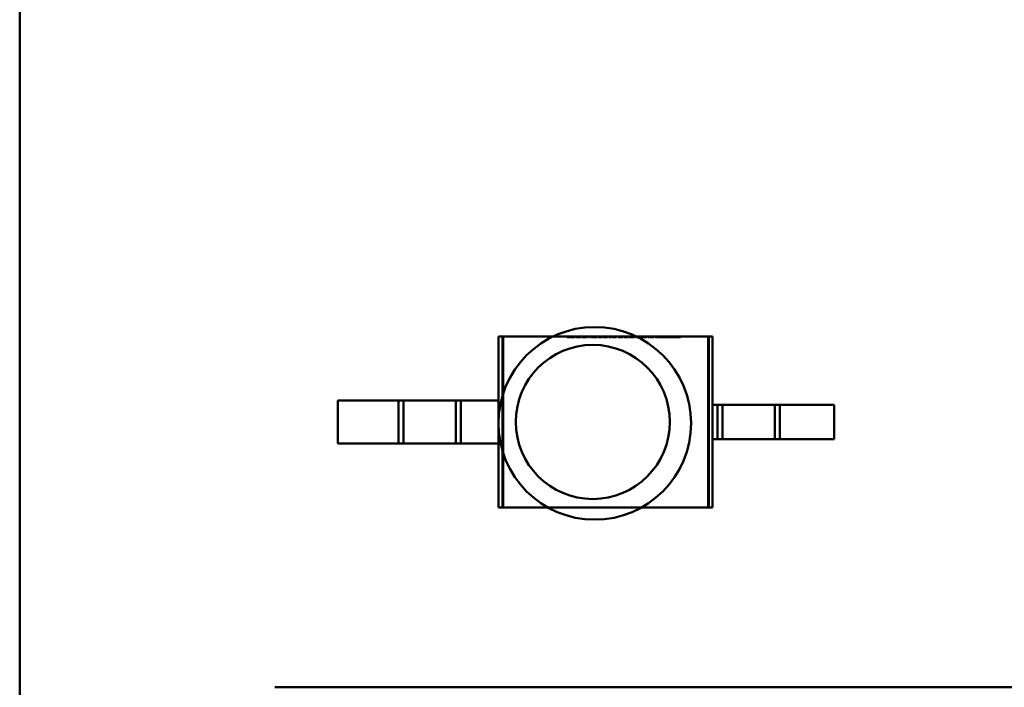
# Model space of a CAD drawing. Units: inches. Extents: x 2 to 86, y 1 to 67.
# Drawn here: x 10.8 to 11.1, y 30.2 to 30.4 of the extents above; entities that cross this region are included whole.
import ezdxf

# ---------------------------------------------------------------- set-up
doc = ezdxf.new("R2010")
doc.units = ezdxf.units.IN
doc.header["$LTSCALE"] = 4
doc.header["$MEASUREMENT"] = 0
doc.layers.add('Visible (ANSI)', color=7, linetype='Continuous', lineweight=50)

msp = doc.modelspace()

# ---------------------------------------------------------------- linework, layer by layer
at = {"layer": 'Visible (ANSI)'}
for p, q in [((10.82124, 33.66606), (10.82124, 29.50962)), ((10.96811, 30.31486), (10.96928, 30.31486)), ((10.96811, 30.31486), (10.9695, 30.31486)), ((10.96811, 30.31486), (10.96811, 30.29518)), ((11.03255, 30.31486), (10.96928, 30.31486)), ((10.96928, 30.31486), (10.96928, 30.26237)), ((11.03233, 30.31486), (10.9695, 30.31486)), ((10.9695, 30.31486), (10.9695, 30.26237)), ((10.98966, 30.31486), (10.98914, 30.31486)), ((10.98914, 30.31486), (10.98933, 30.31486)), ((10.98914, 30.3146), (10.98914, 30.31486)), ((10.98914, 30.3146), (10.98914, 30.31486)), ((10.98966, 30.3146), (10.98914, 30.3146)), ((10.98914, 30.3146), (10.98933, 30.3146)), ((10.98933, 30.31486), (10.98969, 30.31486)), ((10.98933, 30.3146), (10.98933, 30.31486)), ((10.98933, 30.3146), (10.98933, 30.31486)), ((10.98933, 30.3146), (10.98969, 30.3146)), ((10.99022, 30.31486), (10.98966, 30.31486)), ((10.98966, 30.3146), (10.98966, 30.31486)), ((10.99022, 30.3146), (10.98966, 30.3146)), ((10.98969, 30.31486), (10.99019, 30.31486)), ((10.98969, 30.3146), (10.98969, 30.31486)), ((10.98969, 30.3146), (10.99019, 30.3146)), ((10.99019, 30.31486), (10.99038, 30.31486)), ((10.99019, 30.3146), (10.99019, 30.31486)), ((10.99019, 30.3146), (10.99019, 30.31486)), ((10.99019, 30.3146), (10.99038, 30.3146)), ((10.99071, 30.31486), (10.99022, 30.31486)), ((10.99022, 30.3146), (10.99022, 30.31486)), ((10.99071, 30.3146), (10.99022, 30.3146)), ((10.99038, 30.31486), (10.99074, 30.31486)), ((10.99038, 30.3146), (10.99038, 30.31486)), ((10.99038, 30.3146), (10.99038, 30.31486)), ((10.99038, 30.3146), (10.99074, 30.3146)), ((10.99103, 30.31486), (10.99071, 30.31486)), ((10.99071, 30.3146), (10.99071, 30.31486)), ((10.99103, 30.3146), (10.99071, 30.3146)), ((10.99074, 30.31486), (10.99124, 30.31486)), ((10.99074, 30.3146), (10.99074, 30.31486)), ((10.99074, 30.3146), (10.99124, 30.3146)), ((10.99124, 30.31486), (10.99103, 30.31486)), ((10.99103, 30.3146), (10.99103, 30.31486)), ((10.99124, 30.3146), (10.99103, 30.3146)), ((10.99124, 30.31486), (10.99143, 30.31486)), ((10.99143, 30.31486), (10.99124, 30.31486)), ((10.99124, 30.3146), (10.99124, 30.31486)), ((10.99124, 30.3146), (10.99124, 30.31486)), ((10.99124, 30.3146), (10.99124, 30.31486)), ((10.99124, 30.3146), (10.99124, 30.31486)), ((10.99143, 30.3146), (10.99124, 30.3146)), ((10.99124, 30.3146), (10.99143, 30.3146)), ((10.99143, 30.3146), (10.99143, 30.31486)), ((10.99143, 30.3146), (10.99143, 30.31486)), ((10.99201, 30.31486), (10.9918, 30.31486)), ((10.9918, 30.31486), (10.9926, 30.31486)), ((10.9918, 30.3146), (10.9918, 30.31486)), ((10.99201, 30.3146), (10.9918, 30.3146)), ((10.9918, 30.3146), (10.9926, 30.3146)), ((10.99199, 30.31486), (10.9926, 30.31486)), ((10.99199, 30.3146), (10.99199, 30.31486)), ((10.9926, 30.31486), (10.99199, 30.31486)), ((10.9926, 30.3146), (10.99199, 30.3146)), ((10.99199, 30.3146), (10.9926, 30.3146)), ((10.9926, 30.31486), (10.99201, 30.31486)), ((10.99201, 30.3146), (10.99201, 30.31486)), ((10.9926, 30.3146), (10.99201, 30.3146)), ((10.99318, 30.31486), (10.9926, 30.31486)), ((10.9926, 30.31486), (10.99339, 30.31486)), ((10.9926, 30.3146), (10.9926, 30.31486)), ((10.9926, 30.3146), (10.9926, 30.31486)), ((10.9926, 30.3146), (10.9926, 30.31486)), ((10.9926, 30.3146), (10.9926, 30.31486)), ((10.9932, 30.31486), (10.9926, 30.31486)), ((10.9926, 30.31486), (10.9932, 30.31486)), ((10.99318, 30.3146), (10.9926, 30.3146)), ((10.9926, 30.3146), (10.99339, 30.3146)), ((10.9932, 30.3146), (10.9926, 30.3146)), ((10.9926, 30.3146), (10.9932, 30.3146)), ((10.99339, 30.31486), (10.99318, 30.31486)), ((10.99318, 30.3146), (10.99318, 30.31486)), ((10.99339, 30.3146), (10.99318, 30.3146)), ((10.9932, 30.3146), (10.9932, 30.31486)), ((10.99339, 30.3146), (10.99339, 30.31486)), ((10.99442, 30.31486), (10.99372, 30.31486)), ((10.99372, 30.31486), (10.99387, 30.31486)), ((10.99387, 30.31486), (10.99372, 30.31486)), ((10.99372, 30.31486), (10.99443, 30.31486)), ((10.99372, 30.3146), (10.99372, 30.31486)), ((10.99372, 30.3146), (10.99372, 30.31486)), ((10.99442, 30.3146), (10.99372, 30.3146)), ((10.99372, 30.3146), (10.99387, 30.3146)), ((10.99387, 30.3146), (10.99372, 30.3146)), ((10.99372, 30.3146), (10.99443, 30.3146)), ((10.99387, 30.31486), (10.99443, 30.31486)), ((10.99443, 30.31486), (10.99387, 30.31486)), ((10.99387, 30.3146), (10.99387, 30.31486)), ((10.99387, 30.3146), (10.99387, 30.31486)), ((10.99387, 30.3146), (10.99443, 30.3146)), ((10.99443, 30.3146), (10.99387, 30.3146)), ((10.99528, 30.31486), (10.99442, 30.31486)), ((10.99442, 30.3146), (10.99442, 30.31486)), ((10.99528, 30.3146), (10.99442, 30.3146)), ((10.99443, 30.31486), (10.99509, 30.31486)), ((10.99509, 30.31486), (10.99443, 30.31486)), ((10.99443, 30.31486), (10.99528, 30.31486)), ((10.99443, 30.3146), (10.99443, 30.31486)), ((10.99443, 30.3146), (10.99443, 30.31486)), ((10.99443, 30.3146), (10.99443, 30.31486)), ((10.99443, 30.3146), (10.99509, 30.3146)), ((10.99509, 30.3146), (10.99443, 30.3146)), ((10.99443, 30.3146), (10.99528, 30.3146)), ((10.99509, 30.3146), (10.99509, 30.31486)), ((10.99528, 30.3146), (10.99528, 30.31486)), ((10.9958, 30.31486), (10.99563, 30.31486)), ((10.99563, 30.31486), (10.9958, 30.31486)), ((10.99563, 30.3146), (10.99563, 30.31486)), ((10.9958, 30.3146), (10.99563, 30.3146)), ((10.99563, 30.3146), (10.9958, 30.3146)), ((10.9958, 30.31486), (10.99598, 30.31486)), ((10.99598, 30.31486), (10.9958, 30.31486)), ((10.9958, 30.3146), (10.9958, 30.31486)), ((10.9958, 30.3146), (10.9958, 30.31486)), ((10.99598, 30.3146), (10.9958, 30.3146)), ((10.9958, 30.3146), (10.99598, 30.3146)), ((10.99598, 30.3146), (10.99598, 30.31486)), ((10.9973, 30.31486), (10.99633, 30.31486)), ((10.99633, 30.31486), (10.99653, 30.31486)), ((10.99633, 30.3146), (10.99633, 30.31486)), ((10.9973, 30.3146), (10.99633, 30.3146)), ((10.99633, 30.3146), (10.99653, 30.3146)), ((10.99653, 30.31486), (10.99684, 30.31486)), ((10.99653, 30.3146), (10.99653, 30.31486)), ((10.99653, 30.3146), (10.99684, 30.3146)), ((10.99684, 30.31486), (10.99779, 30.31486)), ((10.99684, 30.3146), (10.99684, 30.31486)), ((10.99684, 30.3146), (10.99779, 30.3146)), ((10.99694, 30.31486), (10.99731, 30.31486)), ((10.99694, 30.3146), (10.99694, 30.31486)), ((10.99769, 30.31486), (10.99694, 30.31486)), ((10.99769, 30.3146), (10.99694, 30.3146)), ((10.99694, 30.3146), (10.99731, 30.3146)), ((10.99732, 30.31486), (10.9973, 30.31486)), ((10.9973, 30.3146), (10.9973, 30.31486)), ((10.99732, 30.3146), (10.9973, 30.3146)), ((10.99731, 30.3146), (10.99731, 30.31486)), ((10.99731, 30.31486), (10.99769, 30.31486)), ((10.99731, 30.3146), (10.99769, 30.3146)), ((10.99832, 30.31486), (10.99732, 30.31486)), ((10.99732, 30.3146), (10.99732, 30.31486)), ((10.99832, 30.3146), (10.99732, 30.3146)), ((10.99769, 30.3146), (10.99769, 30.31486)), ((10.99779, 30.31486), (10.99811, 30.31486)), ((10.99779, 30.3146), (10.99779, 30.31486)), ((10.99779, 30.3146), (10.99811, 30.3146)), ((10.99811, 30.31486), (10.99832, 30.31486)), ((10.99811, 30.3146), (10.99811, 30.31486)), ((10.99811, 30.3146), (10.99832, 30.3146)), ((10.99832, 30.3146), (10.99832, 30.31486)), ((10.99859, 30.31486), (10.99919, 30.31486)), ((10.99908, 30.31486), (10.99859, 30.31486)), ((10.99859, 30.3146), (10.99859, 30.31486)), ((10.99908, 30.3146), (10.99859, 30.3146)), ((10.99859, 30.3146), (10.99919, 30.3146)), ((10.99917, 30.31486), (10.99861, 30.31486)), ((10.99861, 30.31486), (10.99878, 30.31486)), ((10.99861, 30.3146), (10.99861, 30.31486)), ((10.99917, 30.3146), (10.99861, 30.3146)), ((10.99861, 30.3146), (10.99878, 30.3146)), ((10.99919, 30.31486), (10.99878, 30.31486)), ((10.99878, 30.31486), (10.99885, 30.31486)), ((10.99878, 30.31486), (10.99919, 30.31486)), ((10.99878, 30.3146), (10.99878, 30.31486)), ((10.99878, 30.3146), (10.99878, 30.31486)), ((10.99919, 30.3146), (10.99878, 30.3146)), ((10.99878, 30.3146), (10.99885, 30.3146)), ((10.99878, 30.3146), (10.99919, 30.3146)), ((10.99885, 30.31486), (10.99923, 30.31486)), ((10.99885, 30.3146), (10.99885, 30.31486)), ((10.99885, 30.3146), (10.99923, 30.3146)), ((10.99936, 30.31486), (10.99908, 30.31486)), ((10.99936, 30.3146), (10.99908, 30.3146)), ((10.99969, 30.31486), (10.99917, 30.31486)), ((10.99917, 30.3146), (10.99917, 30.31486)), ((10.99969, 30.3146), (10.99917, 30.3146)), ((10.99919, 30.31486), (10.99983, 30.31486)), ((10.99965, 30.31486), (10.99919, 30.31486)), ((10.99919, 30.31486), (10.9995, 30.31486)), ((10.99919, 30.3146), (10.99919, 30.31486)), ((10.99919, 30.3146), (10.99919, 30.31486)), ((10.99919, 30.3146), (10.99919, 30.31486)), ((10.99919, 30.3146), (10.99983, 30.3146)), ((10.99965, 30.3146), (10.99919, 30.3146)), ((10.99919, 30.3146), (10.9995, 30.3146)), ((10.99923, 30.31486), (10.99957, 30.31486)), ((10.99923, 30.3146), (10.99957, 30.3146)), ((10.9995, 30.31486), (10.99936, 30.31486)), ((10.99936, 30.3146), (10.99936, 30.31486)), ((10.9995, 30.3146), (10.99936, 30.3146)), ((10.9995, 30.3146), (10.9995, 30.31486)), ((10.99957, 30.31486), (10.99969, 30.31486)), ((10.99957, 30.3146), (10.99957, 30.31486)), ((10.99957, 30.3146), (10.99969, 30.3146)), ((10.99983, 30.31486), (10.99965, 30.31486)), ((10.99965, 30.3146), (10.99965, 30.31486)), ((10.99983, 30.3146), (10.99965, 30.3146)), ((10.99969, 30.3146), (10.99969, 30.31486)), ((10.99983, 30.3146), (10.99983, 30.31486)), ((11.00034, 30.31486), (11.00015, 30.31486)), ((11.00015, 30.31486), (11.0008, 30.31486)), ((11.00015, 30.3146), (11.00015, 30.31486)), ((11.00015, 30.3146), (11.00015, 30.31486)), ((11.00034, 30.3146), (11.00015, 30.3146)), ((11.00015, 30.3146), (11.0008, 30.3146)), ((11.00036, 30.31486), (11.00034, 30.31486)), ((11.00034, 30.3146), (11.00034, 30.31486)), ((11.00034, 30.3146), (11.00034, 30.31486)), ((11.00036, 30.3146), (11.00034, 30.3146)), ((11.00081, 30.31486), (11.00036, 30.31486)), ((11.00036, 30.3146), (11.00036, 30.31486)), ((11.00081, 30.3146), (11.00036, 30.3146)), ((11.0008, 30.31486), (11.00146, 30.31486)), ((11.0008, 30.3146), (11.0008, 30.31486)), ((11.0008, 30.3146), (11.00146, 30.3146)), ((11.0013, 30.31486), (11.00081, 30.31486)), ((11.00081, 30.3146), (11.00081, 30.31486)), ((11.0013, 30.3146), (11.00081, 30.3146)), ((11.00131, 30.31486), (11.0013, 30.31486)), ((11.0013, 30.3146), (11.0013, 30.31486)), ((11.00131, 30.3146), (11.0013, 30.3146)), ((11.00149, 30.31486), (11.00131, 30.31486)), ((11.00131, 30.3146), (11.00131, 30.31486)), ((11.00131, 30.3146), (11.00131, 30.31486)), ((11.00131, 30.3146), (11.00131, 30.31486)), ((11.00149, 30.3146), (11.00131, 30.3146)), ((11.00146, 30.31486), (11.00149, 30.31486)), ((11.00146, 30.3146), (11.00146, 30.31486)), ((11.00146, 30.3146), (11.00149, 30.3146)), ((11.00149, 30.3146), (11.00149, 30.31486)), ((11.00149, 30.3146), (11.00149, 30.31486)), ((11.00149, 30.3146), (11.00149, 30.31486)), ((11.00214, 30.31486), (11.00187, 30.31486)), ((11.00187, 30.31486), (11.00214, 30.31486)), ((11.00187, 30.3146), (11.00187, 30.31486)), ((11.00187, 30.3146), (11.00187, 30.31486)), ((11.00214, 30.3146), (11.00187, 30.3146)), ((11.00187, 30.3146), (11.00214, 30.3146)), ((11.00233, 30.31486), (11.00214, 30.31486)), ((11.00214, 30.31486), (11.00233, 30.31486)), ((11.00214, 30.3146), (11.00214, 30.31486)), ((11.00214, 30.3146), (11.00214, 30.31486)), ((11.00214, 30.3146), (11.00214, 30.31486)), ((11.00214, 30.3146), (11.00214, 30.31486)), ((11.00233, 30.3146), (11.00214, 30.3146)), ((11.00214, 30.3146), (11.00233, 30.3146)), ((11.0026, 30.31486), (11.00233, 30.31486)), ((11.00233, 30.31486), (11.0026, 30.31486)), ((11.00233, 30.3146), (11.00233, 30.31486)), ((11.00233, 30.3146), (11.00233, 30.31486)), ((11.00233, 30.3146), (11.00233, 30.31486)), ((11.00233, 30.3146), (11.00233, 30.31486)), ((11.00233, 30.3146), (11.0026, 30.3146)), ((11.0026, 30.3146), (11.00233, 30.3146)), ((11.0026, 30.3146), (11.0026, 30.31486)), ((11.0026, 30.3146), (11.0026, 30.31486)), ((11.00352, 30.31486), (11.00295, 30.31486)), ((11.00295, 30.31486), (11.00314, 30.31486)), ((11.00295, 30.3146), (11.00295, 30.31486)), ((11.00295, 30.3146), (11.00295, 30.31486)), ((11.00352, 30.3146), (11.00295, 30.3146)), ((11.00295, 30.3146), (11.00314, 30.3146)), ((11.00314, 30.31486), (11.00316, 30.31486)), ((11.00314, 30.3146), (11.00314, 30.31486)), ((11.00314, 30.3146), (11.00314, 30.31486)), ((11.00314, 30.3146), (11.00316, 30.3146)), ((11.00316, 30.31486), (11.00356, 30.31486)), ((11.00316, 30.3146), (11.00316, 30.31486)), ((11.00316, 30.3146), (11.00356, 30.3146)), ((11.00411, 30.31486), (11.00352, 30.31486)), ((11.00352, 30.3146), (11.00352, 30.31486)), ((11.00411, 30.3146), (11.00352, 30.3146)), ((11.00356, 30.31486), (11.00408, 30.31486)), ((11.00356, 30.3146), (11.00356, 30.31486)), ((11.00356, 30.3146), (11.00408, 30.3146)), ((11.00408, 30.31486), (11.00411, 30.31486)), ((11.00408, 30.3146), (11.00408, 30.31486)), ((11.00408, 30.3146), (11.00411, 30.3146)), ((11.00411, 30.31486), (11.00429, 30.31486)), ((11.00429, 30.31486), (11.00411, 30.31486)), ((11.00411, 30.3146), (11.00411, 30.31486)), ((11.00411, 30.3146), (11.00411, 30.31486)), ((11.00411, 30.3146), (11.00411, 30.31486)), ((11.00411, 30.3146), (11.00411, 30.31486)), ((11.00429, 30.3146), (11.00411, 30.3146)), ((11.00411, 30.3146), (11.00429, 30.3146)), ((11.00429, 30.3146), (11.00429, 30.31486)), ((11.00429, 30.3146), (11.00429, 30.31486)), ((11.00491, 30.31486), (11.00473, 30.31486)), ((11.00473, 30.31486), (11.00478, 30.31486)), ((11.00473, 30.3146), (11.00473, 30.31486)), ((11.00473, 30.3146), (11.00473, 30.31486)), ((11.00491, 30.3146), (11.00473, 30.3146)), ((11.00473, 30.3146), (11.00478, 30.3146)), ((11.00478, 30.31486), (11.0055, 30.31486)), ((11.00478, 30.3146), (11.00478, 30.31486)), ((11.00478, 30.3146), (11.0055, 30.3146)), ((11.00552, 30.31486), (11.00491, 30.31486)), ((11.00552, 30.31486), (11.00491, 30.31486)), ((11.00491, 30.31486), (11.00553, 30.31486)), ((11.00491, 30.3146), (11.00491, 30.31486)), ((11.00491, 30.3146), (11.00491, 30.31486)), ((11.00491, 30.3146), (11.00491, 30.31486)), ((11.00491, 30.3146), (11.00491, 30.31486)), ((11.00491, 30.31486), (11.00551, 30.31486)), ((11.00491, 30.3146), (11.00491, 30.31486)), ((11.00552, 30.31486), (11.00491, 30.31486)), ((11.00552, 30.3146), (11.00491, 30.3146)), ((11.00491, 30.3146), (11.00553, 30.3146)), ((11.00552, 30.3146), (11.00491, 30.3146)), ((11.00552, 30.3146), (11.00491, 30.3146)), ((11.00491, 30.3146), (11.00551, 30.3146)), ((11.0055, 30.31486), (11.00629, 30.31486)), ((11.0055, 30.3146), (11.0055, 30.31486)), ((11.0055, 30.3146), (11.00629, 30.3146)), ((11.00551, 30.3146), (11.00551, 30.31486)), ((11.00551, 30.31486), (11.00613, 30.31486)), ((11.00551, 30.3146), (11.00613, 30.3146)), ((11.0061, 30.31486), (11.00552, 30.31486)), ((11.00631, 30.31486), (11.00552, 30.31486)), ((11.00552, 30.3146), (11.00552, 30.31486)), ((11.00552, 30.3146), (11.00552, 30.31486)), ((11.00552, 30.3146), (11.00552, 30.31486)), ((11.00613, 30.31486), (11.00552, 30.31486)), ((11.0061, 30.3146), (11.00552, 30.3146)), ((11.00631, 30.3146), (11.00552, 30.3146)), ((11.00613, 30.3146), (11.00552, 30.3146)), ((11.00553, 30.31486), (11.00631, 30.31486)), ((11.00553, 30.3146), (11.00553, 30.31486)), ((11.00553, 30.3146), (11.00631, 30.3146)), ((11.00629, 30.31486), (11.0061, 30.31486)), ((11.0061, 30.3146), (11.0061, 30.31486)), ((11.00629, 30.3146), (11.0061, 30.3146)), ((11.00613, 30.3146), (11.00613, 30.31486)), ((11.00629, 30.3146), (11.00629, 30.31486)), ((11.00631, 30.3146), (11.00631, 30.31486)), ((11.00681, 30.31486), (11.00664, 30.31486)), ((11.00664, 30.31486), (11.00681, 30.31486)), ((11.00664, 30.3146), (11.00664, 30.31486)), ((11.00681, 30.3146), (11.00664, 30.3146)), ((11.00664, 30.3146), (11.00681, 30.3146)), ((11.00672, 30.31486), (11.00691, 30.31486)), ((11.00691, 30.31486), (11.00672, 30.31486)), ((11.00672, 30.3146), (11.00672, 30.31486)), ((11.00672, 30.3146), (11.00672, 30.31486)), ((11.00691, 30.3146), (11.00672, 30.3146)), ((11.00672, 30.3146), (11.00691, 30.3146)), ((11.00681, 30.31486), (11.00699, 30.31486)), ((11.00699, 30.31486), (11.00681, 30.31486)), ((11.00681, 30.3146), (11.00681, 30.31486)), ((11.00681, 30.3146), (11.00681, 30.31486)), ((11.00699, 30.3146), (11.00681, 30.3146)), ((11.00681, 30.3146), (11.00699, 30.3146)), ((11.00691, 30.3146), (11.00691, 30.31486)), ((11.00691, 30.3146), (11.00691, 30.31486)), ((11.00699, 30.3146), (11.00699, 30.31486)), ((11.00723, 30.31486), (11.00707, 30.31486)), ((11.00707, 30.31486), (11.00717, 30.31486)), ((11.00707, 30.3146), (11.00707, 30.31486)), ((11.00723, 30.3146), (11.00707, 30.3146)), ((11.00707, 30.3146), (11.00717, 30.3146)), ((11.00717, 30.31486), (11.00727, 30.31486)), ((11.00717, 30.3146), (11.00717, 30.31486)), ((11.00717, 30.3146), (11.00727, 30.3146)), ((11.00761, 30.31486), (11.00723, 30.31486)), ((11.00723, 30.3146), (11.00723, 30.31486)), ((11.00761, 30.3146), (11.00723, 30.3146)), ((11.00727, 30.31486), (11.00757, 30.31486)), ((11.00727, 30.3146), (11.00727, 30.31486)), ((11.00727, 30.3146), (11.00757, 30.3146)), ((11.00757, 30.31486), (11.00761, 30.31486)), ((11.00757, 30.3146), (11.00757, 30.31486)), ((11.00757, 30.3146), (11.00761, 30.3146)), ((11.00761, 30.31486), (11.00779, 30.31486)), ((11.00779, 30.31486), (11.00761, 30.31486)), ((11.00761, 30.3146), (11.00761, 30.31486)), ((11.00761, 30.3146), (11.00761, 30.31486)), ((11.00761, 30.3146), (11.00761, 30.31486)), ((11.00761, 30.3146), (11.00761, 30.31486)), ((11.00779, 30.3146), (11.00761, 30.3146)), ((11.00761, 30.3146), (11.00779, 30.3146)), ((11.00779, 30.3146), (11.00779, 30.31486)), ((11.00779, 30.3146), (11.00779, 30.31486)), ((11.00892, 30.31486), (11.00812, 30.31486)), ((11.00812, 30.31486), (11.00892, 30.31486)), ((11.00812, 30.3146), (11.00812, 30.31486)), ((11.00892, 30.3146), (11.00812, 30.3146)), ((11.00812, 30.3146), (11.00892, 30.3146)), ((11.00831, 30.31486), (11.00892, 30.31486)), ((11.00831, 30.3146), (11.00831, 30.31486)), ((11.00893, 30.31486), (11.00831, 30.31486)), ((11.00831, 30.3146), (11.00892, 30.3146)), ((11.00893, 30.3146), (11.00831, 30.3146)), ((11.00954, 30.31486), (11.00892, 30.31486)), ((11.00892, 30.31486), (11.00954, 30.31486)), ((11.00892, 30.3146), (11.00892, 30.31486)), ((11.00892, 30.3146), (11.00892, 30.31486)), ((11.00892, 30.31486), (11.00954, 30.31486)), ((11.00892, 30.3146), (11.00892, 30.31486)), ((11.00954, 30.3146), (11.00892, 30.3146)), ((11.00892, 30.3146), (11.00954, 30.3146)), ((11.00892, 30.3146), (11.00954, 30.3146)), ((11.00954, 30.31486), (11.00893, 30.31486)), ((11.00893, 30.3146), (11.00893, 30.31486)), ((11.00954, 30.3146), (11.00893, 30.3146)), ((11.00954, 30.31486), (11.00973, 30.31486)), ((11.00973, 30.31486), (11.00954, 30.31486)), ((11.00954, 30.3146), (11.00954, 30.31486)), ((11.00954, 30.3146), (11.00954, 30.31486)), ((11.00954, 30.3146), (11.00954, 30.31486)), ((11.00954, 30.3146), (11.00954, 30.31486)), ((11.00954, 30.3146), (11.00954, 30.31486)), ((11.00954, 30.3146), (11.00973, 30.3146)), ((11.00973, 30.3146), (11.00954, 30.3146)), ((11.00973, 30.3146), (11.00973, 30.31486)), ((11.00973, 30.3146), (11.00973, 30.31486)), ((11.01035, 30.31486), (11.01016, 30.31486)), ((11.01016, 30.31486), (11.01022, 30.31486)), ((11.01016, 30.3146), (11.01016, 30.31486)), ((11.01016, 30.3146), (11.01016, 30.31486)), ((11.01035, 30.3146), (11.01016, 30.3146)), ((11.01016, 30.3146), (11.01022, 30.3146)), ((11.01022, 30.31486), (11.01094, 30.31486)), ((11.01022, 30.3146), (11.01022, 30.31486)), ((11.01022, 30.3146), (11.01094, 30.3146)), ((11.01096, 30.31486), (11.01035, 30.31486)), ((11.01096, 30.31486), (11.01035, 30.31486)), ((11.01035, 30.31486), (11.01096, 30.31486)), ((11.01035, 30.3146), (11.01035, 30.31486)), ((11.01035, 30.3146), (11.01035, 30.31486)), ((11.01035, 30.3146), (11.01035, 30.31486)), ((11.01035, 30.3146), (11.01035, 30.31486)), ((11.01035, 30.31486), (11.01094, 30.31486)), ((11.01035, 30.3146), (11.01035, 30.31486)), ((11.01096, 30.31486), (11.01035, 30.31486)), ((11.01096, 30.3146), (11.01035, 30.3146)), ((11.01035, 30.3146), (11.01096, 30.3146)), ((11.01096, 30.3146), (11.01035, 30.3146)), ((11.01096, 30.3146), (11.01035, 30.3146)), ((11.01035, 30.3146), (11.01094, 30.3146)), ((11.01094, 30.31486), (11.01172, 30.31486)), ((11.01094, 30.3146), (11.01094, 30.31486)), ((11.01094, 30.3146), (11.01094, 30.31486)), ((11.01094, 30.31486), (11.01156, 30.31486)), ((11.01094, 30.3146), (11.01172, 30.3146)), ((11.01094, 30.3146), (11.01156, 30.3146)), ((11.01154, 30.31486), (11.01096, 30.31486)), ((11.01096, 30.31486), (11.01175, 30.31486)), ((11.01175, 30.31486), (11.01096, 30.31486)), ((11.01096, 30.3146), (11.01096, 30.31486)), ((11.01096, 30.3146), (11.01096, 30.31486)), ((11.01096, 30.3146), (11.01096, 30.31486)), ((11.01096, 30.3146), (11.01096, 30.31486)), ((11.01156, 30.31486), (11.01096, 30.31486)), ((11.01154, 30.3146), (11.01096, 30.3146)), ((11.01096, 30.3146), (11.01175, 30.3146)), ((11.01175, 30.3146), (11.01096, 30.3146)), ((11.01156, 30.3146), (11.01096, 30.3146)), ((11.01172, 30.31486), (11.01154, 30.31486)), ((11.01154, 30.3146), (11.01154, 30.31486)), ((11.01172, 30.3146), (11.01154, 30.3146)), ((11.01156, 30.3146), (11.01156, 30.31486)), ((11.01172, 30.3146), (11.01172, 30.31486)), ((11.01175, 30.3146), (11.01175, 30.31486)), ((11.0127, 30.31486), (11.01213, 30.31486)), ((11.01213, 30.31486), (11.01232, 30.31486)), ((11.01213, 30.3146), (11.01213, 30.31486)), ((11.01213, 30.3146), (11.01213, 30.31486)), ((11.0127, 30.3146), (11.01213, 30.3146)), ((11.01213, 30.3146), (11.01232, 30.3146)), ((11.01232, 30.31486), (11.01234, 30.31486)), ((11.01232, 30.3146), (11.01232, 30.31486)), ((11.01232, 30.3146), (11.01232, 30.31486)), ((11.01232, 30.3146), (11.01234, 30.3146)), ((11.01234, 30.31486), (11.01273, 30.31486)), ((11.01234, 30.3146), (11.01234, 30.31486)), ((11.01234, 30.3146), (11.01273, 30.3146)), ((11.01329, 30.31486), (11.0127, 30.31486)), ((11.0127, 30.3146), (11.0127, 30.31486)), ((11.01329, 30.3146), (11.0127, 30.3146)), ((11.01273, 30.31486), (11.01326, 30.31486)), ((11.01273, 30.3146), (11.01273, 30.31486)), ((11.01273, 30.3146), (11.01326, 30.3146)), ((11.01326, 30.31486), (11.01329, 30.31486)), ((11.01326, 30.3146), (11.01326, 30.31486)), ((11.01326, 30.3146), (11.01329, 30.3146)), ((11.01329, 30.31486), (11.01347, 30.31486)), ((11.01347, 30.31486), (11.01329, 30.31486)), ((11.01329, 30.3146), (11.01329, 30.31486)), ((11.01329, 30.3146), (11.01329, 30.31486)), ((11.01329, 30.3146), (11.01329, 30.31486)), ((11.01329, 30.3146), (11.01329, 30.31486)), ((11.01347, 30.3146), (11.01329, 30.3146)), ((11.01329, 30.3146), (11.01347, 30.3146)), ((11.01347, 30.3146), (11.01347, 30.31486)), ((11.01347, 30.3146), (11.01347, 30.31486)), ((11.01403, 30.31486), (11.01385, 30.31486)), ((11.01385, 30.31486), (11.01403, 30.31486)), ((11.01385, 30.3146), (11.01385, 30.31486)), ((11.01403, 30.3146), (11.01385, 30.3146)), ((11.01385, 30.3146), (11.01403, 30.3146)), ((11.01393, 30.31486), (11.01412, 30.31486)), ((11.01412, 30.31486), (11.01393, 30.31486)), ((11.01393, 30.3146), (11.01393, 30.31486)), ((11.01393, 30.3146), (11.01393, 30.31486)), ((11.01412, 30.3146), (11.01393, 30.3146)), ((11.01393, 30.3146), (11.01412, 30.3146)), ((11.01403, 30.31486), (11.0142, 30.31486)), ((11.0142, 30.31486), (11.01403, 30.31486)), ((11.01403, 30.3146), (11.01403, 30.31486)), ((11.01403, 30.3146), (11.01403, 30.31486)), ((11.0142, 30.3146), (11.01403, 30.3146)), ((11.01403, 30.3146), (11.0142, 30.3146)), ((11.01412, 30.3146), (11.01412, 30.31486)), ((11.01412, 30.3146), (11.01412, 30.31486)), ((11.0142, 30.3146), (11.0142, 30.31486)), ((11.01546, 30.31486), (11.01435, 30.31486)), ((11.01435, 30.31486), (11.0146, 30.31486)), ((11.01435, 30.3146), (11.01435, 30.31486)), ((11.01546, 30.3146), (11.01435, 30.3146)), ((11.01435, 30.3146), (11.0146, 30.3146)), ((11.0147, 30.31486), (11.01443, 30.31486)), ((11.01443, 30.31486), (11.01546, 30.31486)), ((11.01443, 30.3146), (11.01443, 30.31486)), ((11.0147, 30.3146), (11.01443, 30.3146)), ((11.01443, 30.3146), (11.01546, 30.3146)), ((11.0146, 30.31486), (11.01557, 30.31486)), ((11.0146, 30.3146), (11.0146, 30.31486)), ((11.0146, 30.3146), (11.01557, 30.3146)), ((11.01557, 30.31486), (11.0147, 30.31486)), ((11.0147, 30.3146), (11.0147, 30.31486)), ((11.01557, 30.3146), (11.0147, 30.3146)), ((11.01546, 30.3146), (11.01546, 30.31486)), ((11.01557, 30.31486), (11.01576, 30.31486)), ((11.01576, 30.31486), (11.01557, 30.31486)), ((11.01557, 30.3146), (11.01557, 30.31486)), ((11.01557, 30.3146), (11.01557, 30.31486)), ((11.01557, 30.3146), (11.01557, 30.31486)), ((11.01557, 30.3146), (11.01557, 30.31486)), ((11.01576, 30.3146), (11.01557, 30.3146)), ((11.01557, 30.3146), (11.01576, 30.3146)), ((11.01576, 30.3146), (11.01576, 30.31486)), ((11.01576, 30.3146), (11.01576, 30.31486)), ((11.01639, 30.31486), (11.01622, 30.31486)), ((11.01622, 30.31486), (11.01639, 30.31486)), ((11.01622, 30.3146), (11.01622, 30.31486)), ((11.01639, 30.3146), (11.01622, 30.3146)), ((11.01622, 30.3146), (11.01639, 30.3146)), ((11.01639, 30.31486), (11.01657, 30.31486)), ((11.01657, 30.31486), (11.01639, 30.31486)), ((11.01639, 30.3146), (11.01639, 30.31486)), ((11.01639, 30.3146), (11.01639, 30.31486)), ((11.01657, 30.3146), (11.01639, 30.3146)), ((11.01639, 30.3146), (11.01657, 30.3146)), ((11.01657, 30.3146), (11.01657, 30.31486)), ((11.01704, 30.31486), (11.01684, 30.31486)), ((11.01684, 30.31486), (11.01748, 30.31486)), ((11.01684, 30.3146), (11.01684, 30.31486)), ((11.01704, 30.3146), (11.01684, 30.3146)), ((11.01684, 30.3146), (11.01748, 30.3146)), ((11.0175, 30.31486), (11.01704, 30.31486)), ((11.01704, 30.3146), (11.01704, 30.31486)), ((11.0175, 30.3146), (11.01704, 30.3146)), ((11.01748, 30.31486), (11.01752, 30.31486)), ((11.01748, 30.3146), (11.01748, 30.31486)), ((11.01748, 30.3146), (11.01752, 30.3146)), ((11.01799, 30.31486), (11.0175, 30.31486)), ((11.0175, 30.3146), (11.0175, 30.31486)), ((11.01799, 30.3146), (11.0175, 30.3146)), ((11.01752, 30.31486), (11.01801, 30.31486)), ((11.01752, 30.3146), (11.01752, 30.31486)), ((11.01752, 30.3146), (11.01801, 30.3146)), ((11.01802, 30.31486), (11.01799, 30.31486)), ((11.01799, 30.3146), (11.01799, 30.31486)), ((11.01802, 30.3146), (11.01799, 30.3146)), ((11.01801, 30.31486), (11.01851, 30.31486)), ((11.01801, 30.3146), (11.01801, 30.31486)), ((11.01801, 30.3146), (11.01851, 30.3146)), ((11.01852, 30.31486), (11.01802, 30.31486)), ((11.01802, 30.3146), (11.01802, 30.31486)), ((11.01852, 30.3146), (11.01802, 30.3146)), ((11.01851, 30.31486), (11.01855, 30.31486)), ((11.01851, 30.3146), (11.01851, 30.31486)), ((11.01851, 30.3146), (11.01855, 30.3146)), ((11.01898, 30.31486), (11.01852, 30.31486)), ((11.01852, 30.3146), (11.01852, 30.31486)), ((11.01898, 30.3146), (11.01852, 30.3146)), ((11.01855, 30.31486), (11.01918, 30.31486)), ((11.01855, 30.3146), (11.01855, 30.31486)), ((11.01855, 30.3146), (11.01918, 30.3146)), ((11.01918, 30.31486), (11.01898, 30.31486)), ((11.01898, 30.3146), (11.01898, 30.31486)), ((11.01918, 30.3146), (11.01898, 30.3146)), ((11.01918, 30.3146), (11.01918, 30.31486)), ((11.01941, 30.31486), (11.01921, 30.31486)), ((11.01921, 30.31486), (11.01985, 30.31486)), ((11.01921, 30.3146), (11.01921, 30.31486)), ((11.01941, 30.3146), (11.01921, 30.3146)), ((11.01921, 30.3146), (11.01985, 30.3146)), ((11.01987, 30.31486), (11.01941, 30.31486)), ((11.01941, 30.3146), (11.01941, 30.31486)), ((11.01987, 30.3146), (11.01941, 30.3146)), ((11.01985, 30.31486), (11.01989, 30.31486)), ((11.01985, 30.3146), (11.01985, 30.31486)), ((11.01985, 30.3146), (11.01989, 30.3146)), ((11.02036, 30.31486), (11.01987, 30.31486)), ((11.01987, 30.3146), (11.01987, 30.31486)), ((11.02036, 30.3146), (11.01987, 30.3146)), ((11.01989, 30.31486), (11.02038, 30.31486)), ((11.01989, 30.3146), (11.01989, 30.31486)), ((11.01989, 30.3146), (11.02038, 30.3146)), ((11.02039, 30.31486), (11.02036, 30.31486)), ((11.02036, 30.3146), (11.02036, 30.31486)), ((11.02039, 30.3146), (11.02036, 30.3146)), ((11.02038, 30.31486), (11.02088, 30.31486)), ((11.02038, 30.3146), (11.02038, 30.31486)), ((11.02038, 30.3146), (11.02088, 30.3146)), ((11.02089, 30.31486), (11.02039, 30.31486)), ((11.02039, 30.3146), (11.02039, 30.31486)), ((11.02089, 30.3146), (11.02039, 30.3146)), ((11.02088, 30.31486), (11.02091, 30.31486)), ((11.02088, 30.3146), (11.02088, 30.31486)), ((11.02088, 30.3146), (11.02091, 30.3146)), ((11.02135, 30.31486), (11.02089, 30.31486)), ((11.02089, 30.3146), (11.02089, 30.31486)), ((11.02135, 30.3146), (11.02089, 30.3146)), ((11.02091, 30.31486), (11.02155, 30.31486)), ((11.02091, 30.3146), (11.02091, 30.31486)), ((11.02091, 30.3146), (11.02155, 30.3146)), ((11.02155, 30.31486), (11.02135, 30.31486)), ((11.02135, 30.3146), (11.02135, 30.31486)), ((11.02155, 30.3146), (11.02135, 30.3146)), ((11.02155, 30.3146), (11.02155, 30.31486)), ((11.02178, 30.31486), (11.02158, 30.31486)), ((11.02158, 30.31486), (11.02222, 30.31486)), ((11.02158, 30.3146), (11.02158, 30.31486)), ((11.02178, 30.3146), (11.02158, 30.3146)), ((11.02158, 30.3146), (11.02222, 30.3146)), ((11.02224, 30.31486), (11.02178, 30.31486)), ((11.02178, 30.3146), (11.02178, 30.31486)), ((11.02224, 30.3146), (11.02178, 30.3146)), ((11.02222, 30.31486), (11.02226, 30.31486)), ((11.02222, 30.3146), (11.02222, 30.31486)), ((11.02222, 30.3146), (11.02226, 30.3146)), ((11.02273, 30.31486), (11.02224, 30.31486)), ((11.02224, 30.3146), (11.02224, 30.31486)), ((11.02273, 30.3146), (11.02224, 30.3146)), ((11.02226, 30.31486), (11.02275, 30.31486)), ((11.02226, 30.3146), (11.02226, 30.31486)), ((11.02226, 30.3146), (11.02275, 30.3146)), ((11.02276, 30.31486), (11.02273, 30.31486)), ((11.02273, 30.3146), (11.02273, 30.31486)), ((11.02276, 30.3146), (11.02273, 30.3146)), ((11.02275, 30.31486), (11.02325, 30.31486)), ((11.02275, 30.3146), (11.02275, 30.31486)), ((11.02275, 30.3146), (11.02325, 30.3146)), ((11.02326, 30.31486), (11.02276, 30.31486)), ((11.02276, 30.3146), (11.02276, 30.31486)), ((11.02326, 30.3146), (11.02276, 30.3146)), ((11.02325, 30.31486), (11.02328, 30.31486)), ((11.02325, 30.3146), (11.02325, 30.31486)), ((11.02325, 30.3146), (11.02328, 30.3146)), ((11.02372, 30.31486), (11.02326, 30.31486)), ((11.02326, 30.3146), (11.02326, 30.31486)), ((11.02372, 30.3146), (11.02326, 30.3146)), ((11.02328, 30.31486), (11.02392, 30.31486)), ((11.02328, 30.3146), (11.02328, 30.31486)), ((11.02328, 30.3146), (11.02392, 30.3146)), ((11.02392, 30.31486), (11.02372, 30.31486)), ((11.02372, 30.3146), (11.02372, 30.31486)), ((11.02392, 30.3146), (11.02372, 30.3146)), ((11.02392, 30.3146), (11.02392, 30.31486)), ((11.03372, 30.31486), (11.03233, 30.31486)), ((11.03233, 30.31486), (11.03233, 30.26237)), ((11.03372, 30.31486), (11.03255, 30.31486)), ((11.03255, 30.31486), (11.03255, 30.26237)), ((11.03372, 30.31486), (11.03372, 30.29387)), ((10.91879, 30.29518), (10.91879, 30.28205)), ((10.93894, 30.29518), (10.91879, 30.29518)), ((10.91879, 30.29518), (10.91879, 30.28205)), ((10.93739, 30.29518), (10.91879, 30.29518)), ((10.95498, 30.29518), (10.93739, 30.29518)), ((10.93739, 30.29518), (10.93739, 30.28205)), ((10.93894, 30.29518), (10.93894, 30.28205)), ((10.95653, 30.29518), (10.93894, 30.29518)), ((10.95498, 30.29518), (10.95498, 30.28205)), ((10.96811, 30.29518), (10.95498, 30.29518)), ((10.95653, 30.29518), (10.95653, 30.28205)), ((10.96811, 30.29518), (10.95653, 30.29518)), ((10.96811, 30.29518), (10.96811, 30.28205)), ((10.96811, 30.29518), (10.96811, 30.28205)), ((10.96811, 30.29518), (10.96811, 30.28205)), ((11.03372, 30.29387), (11.03372, 30.28337)), ((11.03372, 30.29387), (11.03372, 30.28337)), ((11.03372, 30.29387), (11.03372, 30.28337)), ((11.03372, 30.29387), (11.03679, 30.29387)), ((11.03372, 30.29387), (11.03524, 30.29387)), ((11.03524, 30.29387), (11.03524, 30.28337)), ((11.03524, 30.29387), (11.05283, 30.29387)), ((11.03679, 30.29387), (11.03679, 30.28337)), ((11.03679, 30.29387), (11.05438, 30.29387)), ((11.05283, 30.29387), (11.05283, 30.28337)), ((11.05283, 30.29387), (11.07102, 30.29387)), ((11.05438, 30.29387), (11.05438, 30.28337)), ((11.05438, 30.29387), (11.07102, 30.29387)), ((11.07102, 30.29387), (11.07102, 30.28337)), ((11.07102, 30.29387), (11.07102, 30.28337)), ((11.03372, 30.28337), (11.03372, 30.26237)), ((11.03372, 30.28337), (11.03679, 30.28337)), ((11.03372, 30.28337), (11.03524, 30.28337)), ((11.03524, 30.28337), (11.05283, 30.28337)), ((11.03679, 30.28337), (11.05438, 30.28337)), ((11.05283, 30.28337), (11.07102, 30.28337)), ((11.05438, 30.28337), (11.07102, 30.28337)), ((10.93894, 30.28205), (10.91879, 30.28205)), ((10.93739, 30.28205), (10.91879, 30.28205)), ((10.95498, 30.28205), (10.93739, 30.28205)), ((10.95653, 30.28205), (10.93894, 30.28205)), ((10.96811, 30.28205), (10.95498, 30.28205)), ((10.96811, 30.28205), (10.95653, 30.28205)), ((10.96811, 30.28205), (10.96811, 30.26237)), ((10.96811, 30.26237), (10.96928, 30.26237)), ((10.96811, 30.26237), (10.9695, 30.26237)), ((11.03255, 30.26237), (10.96928, 30.26237)), ((11.03233, 30.26237), (10.9695, 30.26237)), ((11.03372, 30.26237), (11.03233, 30.26237)), ((11.03372, 30.26237), (11.03255, 30.26237)), ((10.89947, 30.20727), (11.8168, 30.20727))]:
    msp.add_line(p, q, dxfattribs=at)
msp.add_circle((10.99757, 30.2882), 0.02953, dxfattribs=at)
msp.add_circle((10.99757, 30.2882), 0.02953, dxfattribs=at)
for start, end in [(0, 180), (180, 0)]:
    msp.add_arc((10.99698, 30.28862), 0.02362, start, end, dxfattribs=at)

doc.saveas('drawing.dxf')
